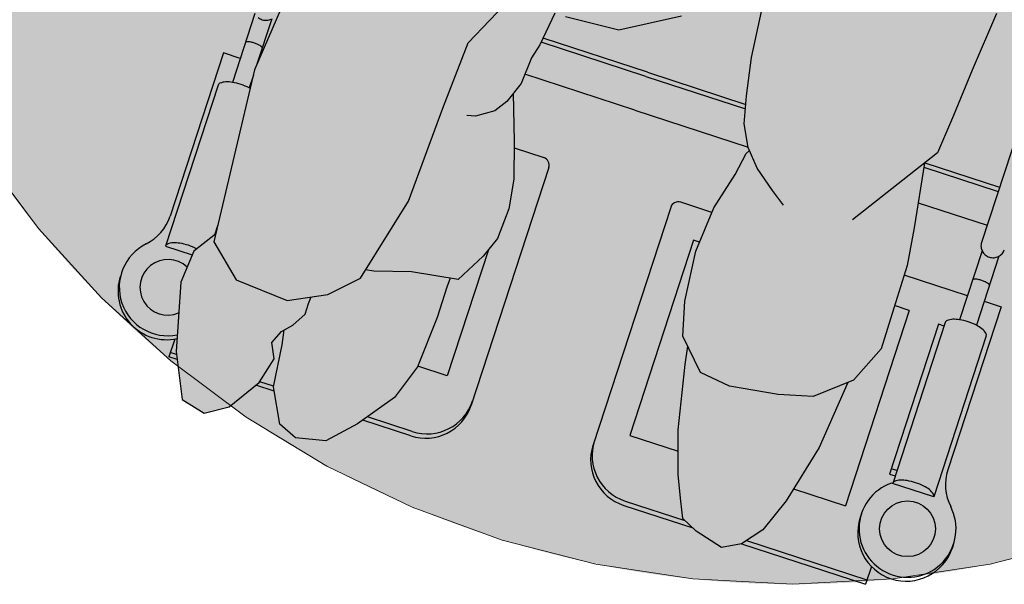
# Model space of a CAD drawing. Units: millimetres. Extents: x -2.33 to 6.53, y -4.16 to 5.4.
# Drawn here: x 0.96 to 1.57, y 0.31 to 0.65 of the extents above; entities that cross this region are included whole.
import ezdxf

# ---------------------------------------------------------------- set-up
doc = ezdxf.new("R2010")
doc.units = ezdxf.units.MM
doc.linetypes.add('LÍNEAS_OCULTAS2', pattern=[0.1875, 0.125, -0.0625])
doc.layers.add('Cotas', color=3, linetype='Continuous')

# ---------------------------------------------------------------- blocks, each defined once
blk = doc.blocks.new('USR Entrando')
at = {"true_color": 0xdbdbdb}
h = blk.add_hatch(color=254, dxfattribs=at)
h.dxf.hatch_style = 1
h.paths.add_polyline_path([(0.30847, 0.63747), (0.30579, 0.67337), (0.30512, 0.67787), (0.3017, 0.68542), (0.29797, 0.69039), (0.29456, 0.69471), (0.29197, 0.69824), (0.28663, 0.70159), (0.27954, 0.70444), (0.271, 0.70616), (0.26455, 0.70773), (0.25232, 0.70798), (0.24444, 0.7068), (0.2339, 0.70549), (0.23394, 0.70559), (0.22738, 0.70541), (0.21795, 0.704), (0.21799, 0.70411), (0.21113, 0.70483), (0.19487, 0.70585), (0.1617, 0.70919), (0.13256, 0.71014), (0.09327, 0.71279), (0.07202, 0.71306), (-0.00631, 0.70545), (-0.06462, 0.68656), (-0.12144, 0.6577), (-0.21232, 0.6044), (-0.27103, 0.53349), (-0.30998, 0.49405), (-0.34159, 0.41903), (-0.40062, 0.28183), (-0.42565, 0.17621), (-0.41197, 0.15277), (-0.38055, 0.14014), (-0.35563, 0.14386), (-0.33575, 0.15396), (-0.3061, 0.20117), (-0.28507, 0.25832), (-0.26963, 0.29832), (-0.22998, 0.3399), (-0.19383, 0.37077), (-0.14339, 0.39459), (-0.14229, 0.3958), (-0.15172, 0.41123), (-0.16226, 0.44895), (-0.16073, 0.47989), (-0.16176, 0.51028), (-0.15762, 0.5351), (-0.14759, 0.55716), (-0.13133, 0.56854), (-0.11018, 0.57562), (-0.0944, 0.58291), (-0.07245, 0.58616), (-0.0538, 0.58606), (-0.02744, 0.58092), (-0.01718, 0.5764), (0.00244, 0.55255), (0.01085, 0.52502), (0.01719, 0.50106), (0.01922, 0.4722), (0.01567, 0.43819), (0.00872, 0.41411), (-0.00668, 0.39226), (-0.03043, 0.37564), (-0.02133, 0.35473), (0.00223, 0.34703), (0.05696, 0.36946), (0.10352, 0.44671), (0.12348, 0.50156), (0.13136, 0.50954), (0.13728, 0.51618), (0.14176, 0.52007), (0.14736, 0.52574), (0.15408, 0.53158), (0.16241, 0.53904), (0.16913, 0.54487), (0.17393, 0.54973), (0.18013, 0.55439), (0.17122, 0.52853), (0.17929, 0.51192), (0.18575, 0.49631), (0.18925, 0.49228), (0.20927, 0.48718), (0.22755, 0.48266), (0.24362, 0.48464), (0.26009, 0.49083), (0.27721, 0.51079), (0.29107, 0.54289), (0.30307, 0.59585)])
h.paths.add_polyline_path([(0.05462, 0.31642), (0.0635, 0.34503), (0.07595, 0.38073), (0.08763, 0.41394), (0.08945, 0.42338), (0.05696, 0.36946), (0.00223, 0.34703), (-0.0233, 0.35537), (-0.02985, 0.3504), (-0.05118, 0.34314), (-0.08746, 0.34078), (-0.08964, 0.31756), (-0.09565, 0.28942), (-0.09887, 0.26586), (-0.10016, 0.24853), (-0.09781, 0.23415), (-0.097, 0.23234), (-0.09897, 0.23042), (-0.10571, 0.21751), (-0.11888, 0.19704), (-0.12987, 0.17044), (-0.13666, 0.13981), (-0.13786, 0.11835), (-0.1271, 0.09591), (-0.10921, 0.08763), (-0.07943, 0.08247), (-0.05798, 0.08127), (-0.03305, 0.09126), (-0.01614, 0.11056), (-0.00841, 0.13545), (-0.00029, 0.16158), (0.00417, 0.18474), (0.01038, 0.22472), (0.01064, 0.22463), (0.01847, 0.23078), (0.0283, 0.25365), (0.03968, 0.28149)])
h.paths.add_polyline_path([(-0.03043, 0.37564), (-0.03107, 0.37519), (-0.05041, 0.36583), (-0.07316, 0.36641), (-0.08065, 0.36781), (-0.0812, 0.36006), (-0.10135, 0.34201), (-0.0875, 0.34078), (-0.05118, 0.34314), (-0.02985, 0.3504), (-0.02203, 0.35634)], flags=17)
h.paths.add_polyline_path([(-0.0812, 0.36006), (-0.08065, 0.36781), (-0.0967, 0.37081), (-0.11871, 0.3742), (-0.13258, 0.38328), (-0.1424, 0.39569), (-0.14339, 0.39459), (-0.19383, 0.37077), (-0.22998, 0.3399), (-0.2423, 0.32698), (-0.23558, 0.32276), (-0.20988, 0.31437), (-0.17706, 0.30602), (-0.13864, 0.31481), (-0.11805, 0.32705)], flags=17)
h.paths.add_polyline_path([(-0.22561, 0.29704), (-0.21638, 0.31649), (-0.23558, 0.32276), (-0.2423, 0.32698), (-0.26963, 0.29832), (-0.28507, 0.25832), (-0.3061, 0.20117), (-0.33253, 0.15908), (-0.32742, 0.15812), (-0.30433, 0.15778), (-0.2758, 0.15301), (-0.26044, 0.16734), (-0.2516, 0.17823), (-0.24456, 0.19651), (-0.24164, 0.2147), (-0.24129, 0.23779), (-0.2419, 0.26737), (-0.23708, 0.27331), (-0.23081, 0.2891)], flags=17)
at = {"true_color": 0xb8b8b8}
h = blk.add_hatch(color=9, dxfattribs=at)
h.dxf.hatch_style = 1
h.paths.add_polyline_path([(0.01922, 0.4722), (0.01719, 0.50106), (0.01085, 0.52502), (0.00244, 0.55255), (-0.01718, 0.5764), (-0.02744, 0.58092), (-0.0538, 0.58606), (-0.07245, 0.58616), (-0.0944, 0.58291), (-0.11018, 0.57562), (-0.13133, 0.56854), (-0.14759, 0.55716), (-0.15762, 0.5351), (-0.16176, 0.51028), (-0.16073, 0.47989), (-0.16226, 0.44895), (-0.15172, 0.41123), (-0.14162, 0.3947), (-0.13258, 0.38328), (-0.11871, 0.3742), (-0.0967, 0.37081), (-0.07316, 0.36641), (-0.05041, 0.36583), (-0.03107, 0.37519), (-0.00668, 0.39226), (0.00872, 0.41411), (0.01567, 0.43819)])
h.paths.add_polyline_path([(0.22755, 0.48266), (0.20927, 0.48718), (0.20079, 0.48934), (0.20332, 0.48179), (0.20309, 0.47267), (0.19511, 0.46636), (0.19207, 0.44949), (0.19539, 0.42595), (0.20417, 0.41269), (0.21973, 0.40969), (0.24237, 0.42866), (0.26928, 0.46186), (0.27629, 0.48123), (0.27242, 0.50521), (0.26009, 0.49083), (0.24362, 0.48464)])
h.paths.add_polyline_path([(-0.36958, 0.13184), (-0.37707, 0.125), (-0.38243, 0.12207), (-0.38376, 0.11287), (-0.389, 0.08721), (-0.38523, 0.06421), (-0.37558, 0.05576), (-0.357, 0.05408), (-0.33744, 0.06437), (-0.31469, 0.0805), (-0.30066, 0.09934), (-0.28851, 0.12967), (-0.28271, 0.14833), (-0.28068, 0.15382), (-0.30433, 0.15778), (-0.32742, 0.15812), (-0.33253, 0.15908), (-0.33575, 0.15396), (-0.35563, 0.14386), (-0.3659, 0.14233), (-0.36748, 0.13826)])
h.paths.add_polyline_path([(-0.39009, 0.11433), (-0.38406, 0.12118), (-0.37707, 0.125), (-0.36958, 0.13184), (-0.36748, 0.13826), (-0.3659, 0.14233), (-0.38055, 0.14014), (-0.41197, 0.15277), (-0.42565, 0.17621), (-0.42454, 0.18085), (-0.43795, 0.17038), (-0.44598, 0.15141), (-0.44881, 0.10876), (-0.44511, 0.07946), (-0.43166, 0.07108), (-0.4162, 0.07483), (-0.39777, 0.08985), (-0.38853, 0.10428)])
h.paths.add_polyline_path([(-0.05416, 0.0498), (-0.03664, 0.08982), (-0.05798, 0.08127), (-0.07943, 0.08247), (-0.10921, 0.08763), (-0.1271, 0.09591), (-0.13487, 0.11211), (-0.13645, 0.10084), (-0.14078, 0.06066), (-0.14072, 0.03303), (-0.13903, 0.017), (-0.1379, 0.00632), (-0.12977, -0.0014), (-0.11409, -0.0115), (-0.10194, -0.00927), (-0.08887, -0.00058), (-0.07454, 0.01714)])
at = {"color": 6}
for p, q in [((0.14165, 0.4704), (0.04542, 0.17578)), ((-0.34159, 0.41903), (-0.40062, 0.28183)), ((-0.26963, 0.29832), (-0.22998, 0.3399)), ((-0.4004, 0.31636), (-0.41421, 0.27407)), ((-0.21638, 0.31649), (-0.22561, 0.29704)), ((-0.17706, 0.30602), (-0.20988, 0.31437)), ((-0.13864, 0.31481), (-0.17706, 0.30602)), ((-0.09565, 0.28942), (-0.08964, 0.31756)), ((0.05462, 0.31642), (0.03968, 0.28149)), ((-0.39015, 0.31301), (-0.3994, 0.28467)), ((-0.28507, 0.25832), (-0.26963, 0.29832)), ((-0.22561, 0.29704), (-0.23081, 0.2891)), ((-0.16047, 0.27765), (-0.22484, 0.29868)), ((-0.15962, 0.28025), (-0.22366, 0.30116)), ((-0.41978, 0.29213), (-0.45248, 0.19201)), ((-0.40941, 0.28875), (-0.41978, 0.29213)), ((-0.39917, 0.2854), (-0.3991, 0.28538)), ((-0.23081, 0.2891), (-0.23708, 0.27331)), ((-0.09887, 0.26586), (-0.09565, 0.28942)), ((-0.40062, 0.28183), (-0.42565, 0.17621)), ((-0.4014, 0.27856), (-0.40396, 0.27073)), ((-0.16723, 0.25695), (-0.23481, 0.27902)), ((-0.15962, 0.28025), (-0.09927, 0.26053)), ((0.03968, 0.28149), (0.0283, 0.25365)), ((-0.42303, 0.27233), (-0.45529, 0.17356)), ((-0.23708, 0.27331), (-0.24592, 0.26242)), ((-0.16047, 0.27765), (-0.09948, 0.25773)), ((-0.2419, 0.26737), (-0.24129, 0.23779)), ((-0.10016, 0.24853), (-0.09887, 0.26586)), ((-0.24592, 0.26242), (-0.25321, 0.2565)), ((-0.3061, 0.20117), (-0.28507, 0.25832)), ((-0.25321, 0.2565), (-0.2651, 0.25337)), ((-0.16723, 0.25695), (-0.09783, 0.23428)), ((0.03054, 0.25791), (0.0301, 0.25806)), ((-0.2651, 0.25337), (-0.27046, 0.25367)), ((-0.09781, 0.23415), (-0.10016, 0.24853)), ((0.0283, 0.25365), (0.01847, 0.23078)), ((-0.24129, 0.23779), (-0.24164, 0.2147)), ((-0.24135, 0.23385), (-0.22325, 0.22794)), ((-0.10571, 0.21751), (-0.09897, 0.23042)), ((-0.09897, 0.23042), (-0.097, 0.23234)), ((-0.09219, 0.22149), (-0.09781, 0.23415)), ((0.01847, 0.23078), (-0.03384, 0.18973)), ((0.01033, 0.22439), (0.00417, 0.18474)), ((0.01064, 0.22463), (0.05649, 0.20966)), ((-0.22011, 0.22176), (-0.26776, 0.07587)), ((-0.11888, 0.19704), (-0.10571, 0.21751)), ((-0.08284, 0.20768), (-0.09219, 0.22149)), ((0.00996, 0.22199), (0.05564, 0.20706)), ((-0.24164, 0.2147), (-0.24456, 0.19651)), ((-0.07606, 0.19875), (-0.08284, 0.20768)), ((-0.33575, 0.15396), (-0.3061, 0.20117)), ((-0.12004, 0.19423), (-0.13914, 0.20047)), ((0.00657, 0.20018), (0.04888, 0.18636)), ((-0.24456, 0.19651), (-0.2516, 0.17823)), ((-0.14532, 0.19733), (-0.19297, 0.05145)), ((-0.12987, 0.17044), (-0.11888, 0.19704)), ((-0.42317, 0.18665), (-0.42524, 0.18031)), ((0.00417, 0.18474), (-0.00029, 0.16158)), ((-0.42454, 0.18085), (-0.43795, 0.17038)), ((-0.42565, 0.17621), (-0.41197, 0.15277)), ((-0.2516, 0.17823), (-0.26044, 0.16734)), ((-0.13125, 0.17727), (-0.17042, 0.05735)), ((-0.12755, 0.17606), (-0.13125, 0.17727)), ((-0.45529, 0.17356), (-0.43887, 0.1682)), ((-0.43795, 0.17038), (-0.44598, 0.15141)), ((-0.25721, 0.17132), (-0.28248, 0.09395)), ((-0.13666, 0.13981), (-0.12987, 0.17044)), ((0.0458, 0.17062), (0.03199, 0.12834)), ((-0.26044, 0.16734), (-0.2758, 0.15301)), ((0.05604, 0.16727), (0.04223, 0.12499)), ((-0.32742, 0.15812), (-0.33253, 0.15908)), ((-0.30433, 0.15778), (-0.32742, 0.15812)), ((-0.2758, 0.15301), (-0.30433, 0.15778)), ((-0.00029, 0.16158), (-0.00841, 0.13545)), ((-0.44598, 0.15141), (-0.44881, 0.10876)), ((-0.41197, 0.15277), (-0.38055, 0.14014)), ((-0.35563, 0.14386), (-0.33575, 0.15396)), ((-0.28068, 0.15382), (-0.28271, 0.14833)), ((0.03678, 0.14301), (-0.00211, 0.15571)), ((-0.28271, 0.14833), (-0.28851, 0.12967)), ((-0.38055, 0.14014), (-0.35563, 0.14386)), ((-0.36748, 0.13826), (-0.3659, 0.14233)), ((-0.13786, 0.11835), (-0.13666, 0.13981)), ((0.04703, 0.13966), (0.05739, 0.13627)), ((-0.36958, 0.13184), (-0.36748, 0.13826)), ((0.0011, 0.13404), (-0.03807, 0.01413)), ((-0.00841, 0.13545), (-0.01614, 0.11056)), ((0.0011, 0.13404), (-0.00793, 0.13699)), ((0.05739, 0.13627), (0.02469, 0.03615)), ((-0.37707, 0.125), (-0.36958, 0.13184)), ((-0.28851, 0.12967), (-0.30066, 0.09934)), ((-0.39009, 0.11433), (-0.38406, 0.12118)), ((-0.38406, 0.12118), (-0.37707, 0.125)), ((-0.38376, 0.11287), (-0.38243, 0.12207)), ((0.01896, 0.1256), (-0.01109, 0.03362)), ((0.02317, 0.12659), (-0.00909, 0.02782)), ((0.02247, 0.12445), (0.01896, 0.1256)), ((-0.44963, 0.11651), (-0.45323, 0.10552)), ((-0.1271, 0.09591), (-0.13786, 0.11835)), ((0.04832, 0.11837), (0.01606, 0.0196)), ((-0.44881, 0.10876), (-0.44511, 0.07946)), ((-0.38853, 0.10428), (-0.39009, 0.11433)), ((-0.389, 0.08721), (-0.38376, 0.11287)), ((-0.13645, 0.10084), (-0.13487, 0.11211)), ((-0.01614, 0.11056), (-0.03305, 0.09126)), ((-0.4482, 0.10388), (-0.45323, 0.10552)), ((-0.44859, 0.10697), (-0.45235, 0.1082)), ((-0.39777, 0.08985), (-0.38853, 0.10428)), ((-0.30066, 0.09934), (-0.31469, 0.0805)), ((-0.28248, 0.09395), (-0.30046, 0.09983)), ((-0.14078, 0.06066), (-0.13645, 0.10084)), ((-0.10921, 0.08763), (-0.1271, 0.09591)), ((-0.03305, 0.09126), (-0.05798, 0.08127)), ((-0.4162, 0.07483), (-0.39777, 0.08985)), ((-0.38854, 0.08439), (-0.3999, 0.0881)), ((-0.38895, 0.08749), (-0.39749, 0.09028)), ((-0.38523, 0.06421), (-0.389, 0.08721)), ((-0.07943, 0.08247), (-0.10921, 0.08763)), ((-0.03664, 0.08982), (-0.05416, 0.0498)), ((-0.44511, 0.07946), (-0.43166, 0.07108)), ((-0.31469, 0.0805), (-0.33744, 0.06437)), ((-0.05798, 0.08127), (-0.07943, 0.08247)), ((-0.43166, 0.07108), (-0.4162, 0.07483)), ((-0.30484, 0.05705), (-0.33422, 0.06665)), ((-0.30397, 0.05973), (-0.33136, 0.06868)), ((-0.37558, 0.05576), (-0.38523, 0.06421)), ((-0.33744, 0.06437), (-0.357, 0.05408)), ((-0.14072, 0.03303), (-0.14078, 0.06066)), ((-0.357, 0.05408), (-0.37558, 0.05576)), ((-0.17042, 0.05735), (-0.14075, 0.04766)), ((-0.05416, 0.0498), (-0.07454, 0.01714)), ((-0.00652, 0.0357), (-0.01003, 0.03684)), ((-0.13903, 0.017), (-0.14072, 0.03303)), ((-0.01109, 0.03362), (-0.00758, 0.03247)), ((-0.06993, 0.02453), (-0.03807, 0.01413)), ((0.01606, 0.0196), (-0.00989, 0.02808)), ((-0.17415, 0.01437), (-0.13182, 0.00054)), ((-0.17327, 0.01704), (-0.13657, 0.00506)), ((-0.1379, 0.00632), (-0.13903, 0.017)), ((-0.07454, 0.01714), (-0.08887, -0.00058)), ((-0.12977, -0.0014), (-0.1379, 0.00632)), ((-0.0283, 0.00924), (-0.02908, 0.00684)), ((-0.11409, -0.0115), (-0.12977, -0.0014)), ((-0.08887, -0.00058), (-0.10194, -0.00927)), ((-0.10194, -0.00927), (-0.11409, -0.0115)), ((-0.10189, -0.00924), (-0.02576, -0.0341)), ((-0.0989, -0.00725), (-0.02489, -0.03142)), ((0.0283, -0.00924), (0.02752, -0.01164)), ((-0.02217, -0.02311), (-0.02576, -0.0341))]:
    blk.add_line(p, q, dxfattribs=at)
blk.add_circle((0, 0), 0.0171, dxfattribs=at)
for centre, radius, start, end in [((-0.39359, 0.31983), 0.00767, 230.27091, 251.91154), ((-0.39359, 0.31983), 0.00767, 251.91154, 273.55217), ((-0.39357, 0.3195), 0.00734, 273.55217, 295.6778), ((-0.40579, 0.29848), 0.000419, 101.7199, 161.91154), ((-0.40483, 0.29386), 0.00514, 85.26106, 101.7199), ((-0.4054, 0.28706), 0.01196, 77.52534, 85.26106), ((-0.40772, 0.27658), 0.0227, 71.91154, 77.52534), ((-0.40772, 0.27658), 0.0227, 66.29775, 71.91154), ((-0.4034, 0.28641), 0.01196, 58.56203, 66.29775), ((-0.39984, 0.29223), 0.00514, 42.10318, 58.56203), ((-0.39634, 0.2954), 0.000419, 341.91154, 42.10318), ((-0.42112, 0.2717), 0.00201, 113.13693, 161.91154), ((-0.41796, 0.26432), 0.01004, 91.85945, 113.13693), ((-0.41762, 0.25386), 0.0205, 80.46108, 91.85945), ((-0.42026, 0.23819), 0.03639, 71.91154, 80.46108), ((-0.42026, 0.23819), 0.03639, 63.362, 71.91154), ((-0.41313, 0.25239), 0.0205, 61.44372, 63.362), ((-0.22477, 0.22328), 0.0049, 341.91154, 71.91154), ((-0.14066, 0.19581), 0.0049, 71.91154, 161.91154), ((-0.48043, 0.20114), 0.0294, 296.6485, 341.91154), ((-0.45022, 0.16555), 0.01004, 91.85945, 113.13693), ((-0.44988, 0.15509), 0.0205, 80.46108, 91.85945), ((-0.45252, 0.13943), 0.03639, 71.91154, 80.46108), ((0.05184, 0.17368), 0.00675, 161.91154, 185.29748), ((-0.45389, 0.14825), 0.02977, 116.6485, 281.16321), ((-0.45338, 0.17293), 0.00201, 113.13693, 161.91154), ((-0.45252, 0.13943), 0.03639, 63.362, 71.91154), ((-0.44539, 0.15363), 0.0205, 62.85922, 63.362), ((0.05215, 0.17371), 0.00707, 185.29748, 208.14528), ((0.05239, 0.17384), 0.00734, 208.14528, 230.27091), ((0.05298, 0.17331), 0.00675, 318.5256, 341.91154), ((-0.45389, 0.14825), 0.0171, 46.29765, 292.92328), ((0.0526, 0.17409), 0.00767, 230.27091, 251.91154), ((0.0526, 0.17409), 0.00767, 251.91154, 273.55217), ((0.05262, 0.17376), 0.00734, 273.55217, 295.6778), ((0.05274, 0.17352), 0.00707, 295.6778, 318.5256), ((-0.45468, 0.14586), 0.02977, 161.91154, 282.40719), ((0.0404, 0.15275), 0.000419, 101.7199, 161.91154), ((0.04136, 0.14812), 0.00514, 85.26106, 101.7199), ((0.04079, 0.14133), 0.01196, 77.52534, 85.26106), ((0.03848, 0.13084), 0.0227, 71.91154, 77.52534), ((0.03848, 0.13084), 0.0227, 66.29775, 71.91154), ((0.04279, 0.14067), 0.01196, 58.56203, 66.29775), ((0.04635, 0.14649), 0.00514, 42.10318, 58.56203), ((0.04985, 0.14966), 0.000419, 341.91154, 42.10318), ((0.02507, 0.12596), 0.00201, 113.13693, 161.91154), ((0.02823, 0.11858), 0.01004, 91.85945, 113.13693), ((0.02857, 0.10812), 0.0205, 80.46108, 91.85945), ((0.02594, 0.09245), 0.03639, 71.91154, 80.46108), ((0.02594, 0.09245), 0.03639, 63.362, 71.91154), ((0.03306, 0.10665), 0.0205, 51.96364, 63.362), ((0.03951, 0.11489), 0.01004, 30.68616, 51.96364), ((0.04641, 0.11899), 0.00201, 341.91154, 30.68616), ((-0.29484, 0.08768), 0.0294, 251.91154, 341.91154), ((-0.29571, 0.085), 0.0294, 251.91154, 341.91154), ((-0.16502, 0.04232), 0.0294, 161.91154, 251.91154), ((-0.16415, 0.04499), 0.0294, 161.91154, 251.91154), ((0.05264, 0.02703), 0.0294, 161.91154, 207.17459), ((0, 0), 0.02977, 109.40637, 27.17459), ((-0.00719, 0.0272), 0.00201, 113.13693, 161.91154), ((-0.00403, 0.01981), 0.01004, 91.85945, 113.13693), ((-0.00369, 0.00935), 0.0205, 80.46108, 91.85945), ((-0.00632, -0.00631), 0.03639, 71.91154, 80.46108), ((-0.00632, -0.00631), 0.03639, 63.362, 71.91154), ((0.0008, 0.00789), 0.0205, 51.96364, 63.362), ((0.00725, 0.01613), 0.01004, 30.68616, 51.96364), ((0.01415, 0.02023), 0.00201, 341.91154, 30.68616), ((-0.00078, -0.0024), 0.02977, 161.91154, 341.91154)]:
    blk.add_arc(centre, radius, start, end, dxfattribs=at)

msp = doc.modelspace()

# ---------------------------------------------------------------- hatches: boundary and pattern name
at = {"layer": 'Cotas', "true_color": 0xededed, "transparency": 33554590}
h = msp.add_hatch(color=7, dxfattribs=at)
h.dxf.hatch_style = 1
edge = h.paths.add_edge_path()
edge.add_arc((1.43728, 0.90582), 0.6, 20.74985, 380.74985)

# ---------------------------------------------------------------- linework, layer by layer
at = {"layer": 'Cotas', "color": 3, "linetype": 'LÍNEAS_OCULTAS2', "lineweight": 9, "ltscale": 12}
msp.add_circle((1.43728, 0.90582), 0.6, dxfattribs=at)

# ---------------------------------------------------------------- block references
msp.add_blockref('USR Entrando', (1.50758, 0.33973))

doc.saveas('drawing.dxf')
